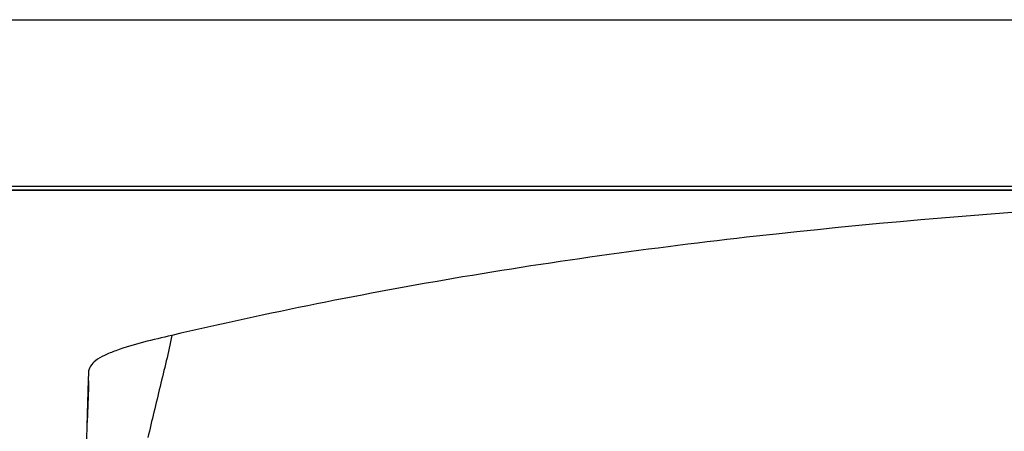
# Model space of a CAD drawing. Units: millimetres. Extents: x 0 to 420, y 0 to 297.
# Drawn here: x 48 to 62, y 246 to 252 of the extents above; entities that cross this region are included whole.
import ezdxf

# ---------------------------------------------------------------- set-up
doc = ezdxf.new("R2010")
doc.units = ezdxf.units.MM
doc.header["$LTSCALE"] = 23.1
doc.layers.get('0').update_dxf_attribs({"linetype": 'CONTINUOUS'})

msp = doc.modelspace()

# ---------------------------------------------------------------- linework, layer by layer
at = {"color": 9, "linetype": 'CONTINUOUS'}
for p, q in [((32.595, 252.0253), (203.5258, 252.0253)), ((204.1853, 249.4748), (31.9357, 249.4748)), ((31.9877, 249.5337), (204.1331, 249.5337))]:
    msp.add_line(p, q, dxfattribs=at)
at = {"color": 6, "linetype": 'CONTINUOUS'}
msp.add_line((204.1852, 249.4704), (31.9357, 249.4704), dxfattribs=at)
at = {"color": 7, "linetype": 'CONTINUOUS'}
for p, q in [((48.5967, 246.5173), (48.6002, 246.6216)), ((48.5783, 245.9955), (48.5967, 246.5173)), ((48.5855, 246.4666), (48.5801, 246.2967)), ((48.5688, 245.9439), (48.5623, 245.7512))]:
    msp.add_line(p, q, dxfattribs=at)
for points in [[(48.5933, 246.7446), (48.5903, 246.6312), (48.5855, 246.4666)], [(48.5801, 246.2967), (48.5746, 246.1225), (48.5688, 245.9439)]]:
    msp.add_lwpolyline(points, dxfattribs=at)
for points, knots in [([(68.8297, 249.4708), (65.5124, 249.364), (60.6147, 249.0878), (54.2878, 248.2401), (51.284, 247.6378), (49.8415, 247.3012)], [0, 0, 0, 0, 0.5202159, 0.767827, 1, 1, 1, 1]), ([(49.8415, 247.3012), (49.5595, 247.2354), (49.2155, 247.159), (48.8396, 247.0082), (48.68, 246.9248), (48.595, 246.8135), (48.5933, 246.7446)], [0, 0, 0, 0, 0.613557, 0.7444453, 0.8539498, 1, 1, 1, 1])]:
    msp.add_open_spline(points, degree=3, knots=knots, dxfattribs=at)
at = {"color": 9, "linetype": 'CONTINUOUS'}
msp.add_open_spline([(49.8422, 247.3013), (49.7924, 247.0444), (49.6644, 246.5359), (49.5437, 246.0261), (49.4824, 245.7711)], degree=3, knots=[0, 0, 0, 0, 0.4993603, 1, 1, 1, 1], dxfattribs=at)

doc.saveas('drawing.dxf')
